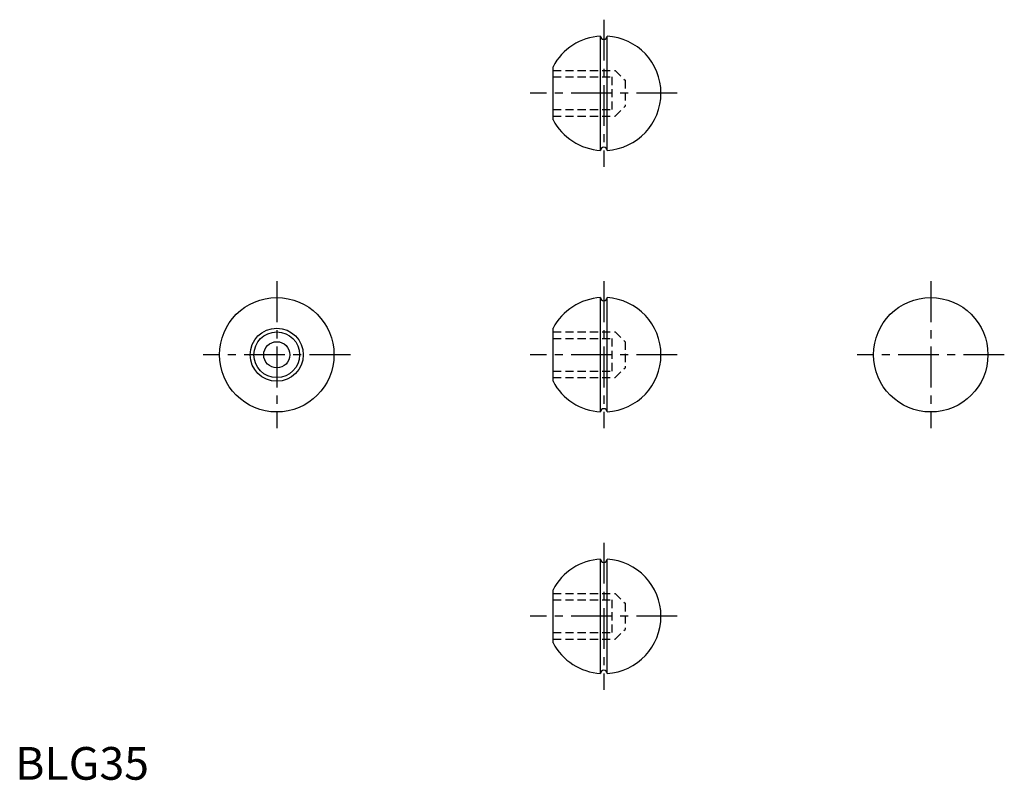
# Model space of a CAD drawing. Extents: x 1 to 302, y 0 to 232.
import ezdxf

# ---------------------------------------------------------------- set-up
doc = ezdxf.new("R2010")
doc.units = 0
doc.header["$LTSCALE"] = 10
doc.header["$MEASUREMENT"] = 0
doc.linetypes.add('CENTER', pattern=[2, 1.25, -0.25, 0.25, -0.25])
doc.linetypes.add('HIDDEN', pattern=[0.375, 0.25, -0.125])
doc.layers.get('0').update_dxf_attribs({"linetype": 'CONTINUOUS'})
doc.layers.add('1', color=1, linetype='CENTER')
doc.layers.add('2', color=2, linetype='HIDDEN')
doc.styles.add('Standard1', font='ARIAL.TTF')

msp = doc.modelspace()

# ---------------------------------------------------------------- linework, layer by layer
for p, q in [((179, 192.53), (179, 227.47)), ((181, 192.53), (181, 227.47)), ((164.5, 201.88), (164.5, 218.12)), ((179, 112.53), (179, 147.47)), ((181, 112.53), (181, 147.47)), ((164.5, 121.88), (164.5, 138.12)), ((179, 32.53), (179, 67.47)), ((181, 32.53), (181, 67.47)), ((164.5, 41.88), (164.5, 58.12))]:
    msp.add_line(p, q)
for centre, radius in [((80, 130), 17.5), ((280, 130), 17.5), ((80, 130), 8.12), ((80, 130), 7), ((80, 130), 4)]:
    msp.add_circle(centre, radius)
for centre, radius, start, end in [((180, 210), 17.5, 93.2745, 152.3396), ((180, 227.5), 1, 181.6372, 358.3628), ((180, 210), 17.5, 0, 86.7255), ((180, 210), 17.5, 273.2745, 0), ((180, 210), 17.5, 207.6604, 266.7255), ((180, 192.5), 1, 1.6372, 178.3628), ((180, 130), 17.5, 93.2745, 152.3396), ((180, 147.5), 1, 181.6372, 358.3628), ((180, 130), 17.5, 0, 86.7255), ((180, 130), 17.5, 273.2745, 0), ((180, 130), 17.5, 207.6604, 266.7255), ((180, 112.5), 1, 1.6372, 178.3628), ((180, 50), 17.5, 93.2745, 152.3396), ((180, 67.5), 1, 181.6372, 358.3628), ((180, 50), 17.5, 0, 86.7255), ((180, 50), 17.5, 273.2745, 0), ((180, 50), 17.5, 207.6604, 266.7255), ((180, 32.5), 1, 1.6372, 178.3628)]:
    msp.add_arc(centre, radius, start, end)
at = {"layer": '1'}
for p, q in [((180, 232.5), (180, 187.5)), ((202.5, 210), (157.5, 210)), ((80, 152.5), (80, 107.5)), ((180, 152.5), (180, 107.5)), ((280, 152.5), (280, 107.5)), ((102.5, 130), (57.5, 130)), ((202.5, 130), (157.5, 130)), ((302.5, 130), (257.5, 130)), ((180, 72.5), (180, 27.5)), ((202.5, 50), (157.5, 50))]:
    msp.add_line(p, q, dxfattribs=at)
at = {"layer": '2'}
for p, q in [((164.5, 217), (183.5, 217)), ((183.5, 217), (186.5, 214)), ((164.5, 215), (182.5, 215)), ((182.5, 215), (182.5, 205)), ((186.5, 214), (186.5, 206)), ((164.5, 205), (182.5, 205)), ((183.5, 203), (186.5, 206)), ((164.5, 203), (183.5, 203)), ((164.5, 137), (183.5, 137)), ((183.5, 137), (186.5, 134)), ((164.5, 135), (182.5, 135)), ((182.5, 135), (182.5, 125)), ((186.5, 134), (186.5, 126)), ((164.5, 125), (182.5, 125)), ((183.5, 123), (186.5, 126)), ((164.5, 123), (183.5, 123)), ((164.5, 57), (183.5, 57)), ((164.5, 55), (182.5, 55)), ((182.5, 55), (182.5, 45)), ((183.5, 57), (186.5, 54)), ((186.5, 54), (186.5, 46)), ((183.5, 43), (186.5, 46)), ((164.5, 45), (182.5, 45)), ((164.5, 43), (183.5, 43))]:
    msp.add_line(p, q, dxfattribs=at)

# ---------------------------------------------------------------- texts
at = {"color": 3, "style": 'Standard1'}
msp.add_text('BLG35', height=10, dxfattribs=at).set_placement((0, 0))

doc.saveas('drawing.dxf')
